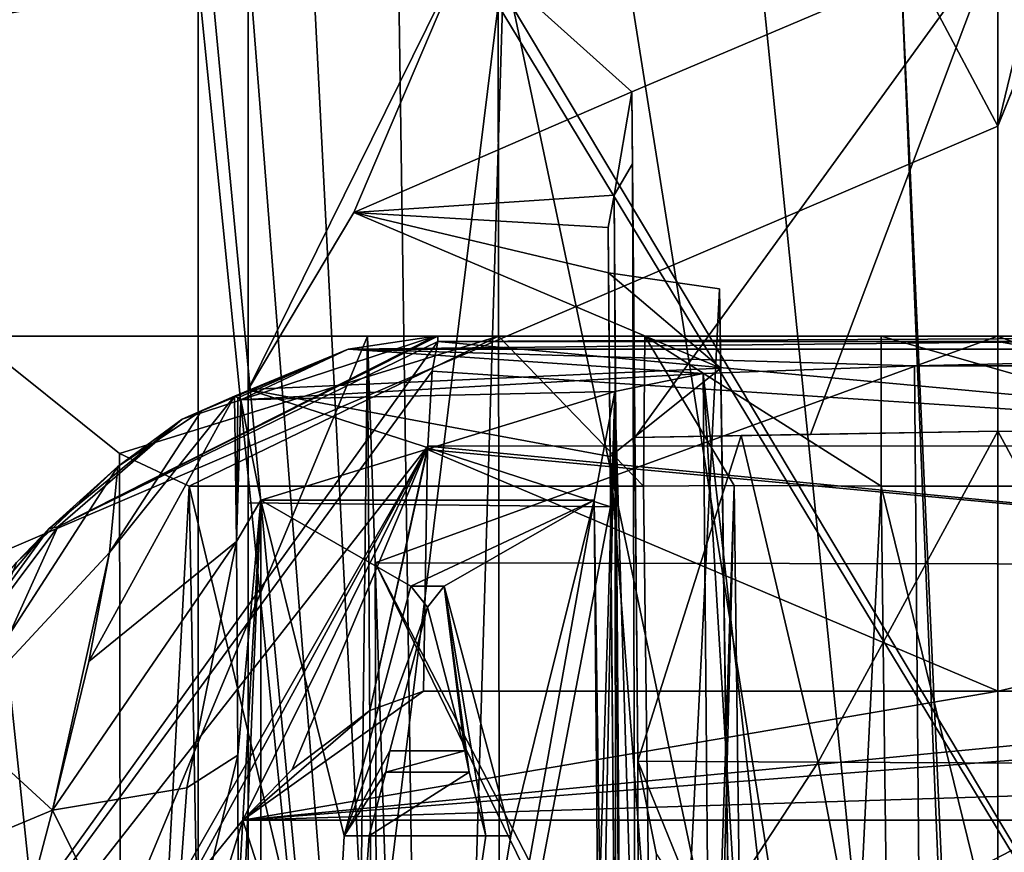
# Model space of a CAD drawing. Units: millimetres. Extents: x -27.8 to 27.8, y -71.5 to 12.4.
# Drawn here: x -2 to 0, y -34.7 to -33.1 of the extents above; entities that cross this region are included whole.
import ezdxf

# ---------------------------------------------------------------- set-up
doc = ezdxf.new("R2010")
doc.units = ezdxf.units.MM
doc.header["$LTSCALE"] = 13.394804
for name, color, linetype in [('1036', 7, 'CONTINUOUS'), ('1037', 7, 'CONTINUOUS'), ('1038', 7, 'CONTINUOUS'), ('1039', 7, 'CONTINUOUS'), ('1040', 7, 'CONTINUOUS'), ('1041', 7, 'CONTINUOUS'), ('1042', 7, 'CONTINUOUS'), ('1049', 7, 'CONTINUOUS'), ('1054', 7, 'CONTINUOUS'), ('1055', 7, 'CONTINUOUS'), ('1056', 7, 'CONTINUOUS'), ('1072', 7, 'CONTINUOUS'), ('1073', 7, 'CONTINUOUS'), ('1074', 7, 'CONTINUOUS'), ('1075', 7, 'CONTINUOUS'), ('1106', 7, 'CONTINUOUS'), ('1107', 7, 'CONTINUOUS'), ('1108', 7, 'CONTINUOUS'), ('1109', 7, 'CONTINUOUS'), ('1110', 7, 'CONTINUOUS'), ('1111', 7, 'CONTINUOUS'), ('1112', 7, 'CONTINUOUS'), ('1137', 7, 'CONTINUOUS'), ('1138', 7, 'CONTINUOUS'), ('1139', 7, 'CONTINUOUS'), ('1140', 7, 'CONTINUOUS'), ('1141', 7, 'CONTINUOUS'), ('1142', 7, 'CONTINUOUS'), ('1143', 7, 'CONTINUOUS'), ('124', 7, 'CONTINUOUS'), ('130', 7, 'CONTINUOUS'), ('132', 7, 'CONTINUOUS'), ('144', 7, 'CONTINUOUS'), ('1613', 7, 'CONTINUOUS'), ('1614', 7, 'CONTINUOUS'), ('1615', 7, 'CONTINUOUS'), ('1616', 7, 'CONTINUOUS'), ('1621', 7, 'CONTINUOUS'), ('1622', 7, 'CONTINUOUS'), ('1623', 7, 'CONTINUOUS'), ('1656', 7, 'CONTINUOUS'), ('1657', 7, 'CONTINUOUS'), ('1658', 7, 'CONTINUOUS'), ('1659', 7, 'CONTINUOUS'), ('206', 7, 'CONTINUOUS'), ('22', 7, 'CONTINUOUS'), ('23', 7, 'CONTINUOUS'), ('31', 7, 'CONTINUOUS'), ('316', 7, 'CONTINUOUS'), ('36', 7, 'CONTINUOUS'), ('753', 7, 'CONTINUOUS'), ('755', 7, 'CONTINUOUS'), ('758', 7, 'CONTINUOUS'), ('759', 7, 'CONTINUOUS'), ('760', 7, 'CONTINUOUS'), ('761', 7, 'CONTINUOUS'), ('762', 7, 'CONTINUOUS'), ('764', 7, 'CONTINUOUS'), ('765', 7, 'CONTINUOUS'), ('766', 7, 'CONTINUOUS'), ('767', 7, 'CONTINUOUS'), ('768', 7, 'CONTINUOUS'), ('90', 7, 'CONTINUOUS')]:
    doc.layers.add(name, color=color, linetype=linetype)

msp = doc.modelspace()

# ---------------------------------------------------------------- linework, layer by layer
at = {"layer": '1036', "linetype": 'Continuous'}
msp.add_3dface([(-1.0663, -34.5298, -22.75), (-1.1413, -34.2426, -22.75), (-1.2163, -34.5298, -22.75), (-1.0663, -34.5298, -22.75)], dxfattribs=at)
at = {"layer": '1037', "linetype": 'Continuous'}
for points in [[(-1.1413, -34.2426, -22.75), (-1.0663, -34.5298, -22.75), (-1.1413, -34.2426, -22.8), (-1.1413, -34.2426, -22.75)], [(-1.1413, -34.2426, -22.8), (-1.0663, -34.5298, -22.75), (-1.0663, -34.5298, -22.8), (-1.1413, -34.2426, -22.8)]]:
    msp.add_3dface(points, dxfattribs=at)
at = {"layer": '1038', "linetype": 'Continuous'}
for points in [[(-1.2163, -34.5298, -22.75), (-1.1413, -34.2426, -22.75), (-1.2163, -34.5298, -22.8), (-1.2163, -34.5298, -22.75)], [(-1.1413, -34.2426, -22.75), (-1.1413, -34.2426, -22.8), (-1.2163, -34.5298, -22.8), (-1.1413, -34.2426, -22.75)]]:
    msp.add_3dface(points, dxfattribs=at)
at = {"layer": '1039', "linetype": 'Continuous'}
for points in [[(-1.0663, -34.5298, -22.75), (-1.2163, -34.5298, -22.75), (-1.0663, -34.5298, -22.8), (-1.0663, -34.5298, -22.75)], [(-1.0663, -34.5298, -22.8), (-1.2163, -34.5298, -22.75), (-1.2163, -34.5298, -22.8), (-1.0663, -34.5298, -22.8)]]:
    msp.add_3dface(points, dxfattribs=at)
at = {"layer": '1040', "linetype": 'Continuous'}
for points in [[(-1.1413, -34.2426, -22.8), (-1.1747, -34.2, -22.8), (-1.308, -34.7, -22.8), (-1.1413, -34.2426, -22.8)], [(-1.1747, -34.2, -22.8), (-1.1413, -34.2426, -22.8), (-1.108, -34.2, -22.8), (-1.1747, -34.2, -22.8)], [(-1.1413, -34.2426, -22.8), (-1.0663, -34.5298, -22.8), (-1.108, -34.2, -22.8), (-1.1413, -34.2426, -22.8)], [(-1.108, -34.2, -22.8), (-1.0663, -34.5298, -22.8), (-1.058, -34.5723, -22.8), (-1.108, -34.2, -22.8)], [(-0.9747, -34.7, -22.8), (-1.108, -34.2, -22.8), (-1.0247, -34.7, -22.8), (-0.9747, -34.7, -22.8)], [(-1.0247, -34.7, -22.8), (-1.108, -34.2, -22.8), (-1.058, -34.5723, -22.8), (-1.0247, -34.7, -22.8)], [(-1.2163, -34.5298, -22.8), (-1.1413, -34.2426, -22.8), (-1.308, -34.7, -22.8), (-1.2163, -34.5298, -22.8)], [(-1.2247, -34.5723, -22.8), (-1.2163, -34.5298, -22.8), (-1.308, -34.7, -22.8), (-1.2247, -34.5723, -22.8)], [(-1.0663, -34.5298, -22.8), (-1.2163, -34.5298, -22.8), (-1.2247, -34.5723, -22.8), (-1.0663, -34.5298, -22.8)], [(-1.058, -34.5723, -22.8), (-1.0663, -34.5298, -22.8), (-1.2247, -34.5723, -22.8), (-1.058, -34.5723, -22.8)], [(-1.258, -34.7, -22.8), (-1.2247, -34.5723, -22.8), (-1.308, -34.7, -22.8), (-1.258, -34.7, -22.8)]]:
    msp.add_3dface(points, dxfattribs=at)
at = {"layer": '1041', "linetype": 'Continuous'}
for points in [[(-1.1747, -34.2, -22.8), (-1.108, -34.2, -22.8), (-1.1747, -34.2, -22.75), (-1.1747, -34.2, -22.8)], [(-1.1747, -34.2, -22.75), (-1.108, -34.2, -22.8), (-1.108, -34.2, -22.75), (-1.1747, -34.2, -22.75)]]:
    msp.add_3dface(points, dxfattribs=at)
at = {"layer": '1042', "linetype": 'Continuous'}
for points in [[(-1.4745, -34.0281, -22.75), (-1.1747, -34.2, -22.75), (-0.8078, -34.0281, -22.75), (-1.4745, -34.0281, -22.75)], [(-1.1747, -34.2, -22.75), (-1.4745, -34.0281, -22.75), (-1.308, -34.7, -22.75), (-1.1747, -34.2, -22.75)], [(-1.4745, -34.0281, -22.75), (-1.4745, -37.7447, -22.75), (-1.308, -34.7, -22.75), (-1.4745, -34.0281, -22.75)], [(-0.8078, -34.0281, -22.75), (-1.4745, -37.7447, -22.75), (-0.7741, -37.8876, -22.75), (-0.8078, -34.0281, -22.75)], [(-1.4745, -37.7447, -22.75), (-0.8078, -34.0281, -22.75), (-0.9747, -34.7, -22.75), (-1.4745, -37.7447, -22.75)], [(-1.1747, -34.2, -22.75), (-1.108, -34.2, -22.75), (-0.8078, -34.0281, -22.75), (-1.1747, -34.2, -22.75)], [(-0.8078, -34.0281, -22.75), (-1.108, -34.2, -22.75), (-0.9747, -34.7, -22.75), (-0.8078, -34.0281, -22.75)], [(-1.2247, -34.5723, -22.75), (-1.258, -34.7, -22.75), (-1.058, -34.5723, -22.75), (-1.2247, -34.5723, -22.75)], [(-1.058, -34.5723, -22.75), (-1.258, -34.7, -22.75), (-1.0247, -34.7, -22.75), (-1.058, -34.5723, -22.75)], [(-1.308, -34.7, -22.75), (-1.4745, -37.7447, -22.75), (-1.258, -34.7, -22.75), (-1.308, -34.7, -22.75)], [(-1.258, -34.7, -22.75), (-1.4745, -37.7447, -22.75), (-1.0247, -34.7, -22.75), (-1.258, -34.7, -22.75)], [(-1.0247, -34.7, -22.75), (-1.4745, -37.7447, -22.75), (-0.9747, -34.7, -22.75), (-1.0247, -34.7, -22.75)]]:
    msp.add_3dface(points, dxfattribs=at)
at = {"layer": '1049', "linetype": 'Continuous'}
for points in [[(1.2997, -33.7259, -26.2035), (1.1256, -33.7, -26.4998), (-1.2997, -33.7259, -26.2035), (1.2997, -33.7259, -26.2035)], [(-1.2997, -33.7259, -26.2035), (1.1256, -33.7, -26.4998), (-1.1256, -33.7, -26.4998), (-1.2997, -33.7259, -26.2035)], [(-1.1203, -33.7, -26.5), (-1.1256, -33.7, -26.4998), (1.1204, -33.7, -26.5), (-1.1203, -33.7, -26.5)], [(1.1204, -33.7, -26.5), (-1.1256, -33.7, -26.4998), (1.1256, -33.7, -26.4998), (1.1204, -33.7, -26.5)], [(-1.5146, -33.8272, -25.0458), (-0.5897, -33.7744, -25.6497), (-1.2997, -33.7259, -26.2035), (-1.5146, -33.8272, -25.0458)], [(-0.1669, -33.7591, -25.8247), (1.2997, -33.7259, -26.2035), (-1.2997, -33.7259, -26.2035), (-0.1669, -33.7591, -25.8247)], [(-0.5897, -33.7744, -25.6497), (-0.1669, -33.7591, -25.8247), (-1.2997, -33.7259, -26.2035), (-0.5897, -33.7744, -25.6497)], [(0.1669, -33.7591, -25.8247), (1.2997, -33.7259, -26.2035), (-0.1669, -33.7591, -25.8247), (0.1669, -33.7591, -25.8247)], [(-0.7663, -33.8107, -25.2343), (-0.5897, -33.7744, -25.6497), (-1.5146, -33.8272, -25.0458), (-0.7663, -33.8107, -25.2343)], [(-1.4745, -34.0281, -22.75), (-0.7663, -33.8107, -25.2343), (-1.5146, -33.8272, -25.0458), (-1.4745, -34.0281, -22.75)], [(-1.4745, -34.0281, -22.75), (-0.8078, -34.0281, -22.75), (-0.7663, -33.8107, -25.2343), (-1.4745, -34.0281, -22.75)]]:
    msp.add_3dface(points, dxfattribs=at)
at = {"layer": '1054', "linetype": 'Continuous'}
for points in [[(-0.7663, -33.8107, -25.2343), (-0.8078, -34.0281, -22.75), (-0.7962, -34.8, -23.0271), (-0.7663, -33.8107, -25.2343)], [(-0.7859, -34.8, -23.6183), (-0.7663, -33.8107, -25.2343), (-0.7962, -34.8, -23.0271), (-0.7859, -34.8, -23.6183)], [(-0.7663, -33.8107, -25.2343), (-0.7859, -34.8, -23.6183), (-0.7597, -37.725, -23.6592), (-0.7663, -33.8107, -25.2343)], [(-0.7321, -37.8695, -25.1635), (-0.7663, -33.8107, -25.2343), (-0.7597, -37.725, -23.6592), (-0.7321, -37.8695, -25.1635)], [(-0.8078, -34.0281, -22.75), (-0.7741, -37.8876, -22.75), (-0.7962, -34.8, -23.0271), (-0.8078, -34.0281, -22.75)]]:
    msp.add_3dface(points, dxfattribs=at)
at = {"layer": '1055', "linetype": 'Continuous'}
for points in [[(-0.1669, -33.7591, -25.8247), (-0.5897, -33.7744, -25.6497), (-0.1325, -37.8434, -25.7534), (-0.1669, -33.7591, -25.8247)], [(-0.5897, -33.7744, -25.6497), (-0.7663, -33.8107, -25.2343), (-0.5186, -41.931, -25.51), (-0.5897, -33.7744, -25.6497)], [(-0.0981, -41.9278, -25.6821), (-0.5897, -33.7744, -25.6497), (-0.5186, -41.931, -25.51), (-0.0981, -41.9278, -25.6821)], [(-0.5897, -33.7744, -25.6497), (-0.0981, -41.9278, -25.6821), (-0.1325, -37.8434, -25.7534), (-0.5897, -33.7744, -25.6497)], [(-0.5186, -41.931, -25.51), (-0.7663, -33.8107, -25.2343), (-0.7321, -37.8695, -25.1635), (-0.5186, -41.931, -25.51)]]:
    msp.add_3dface(points, dxfattribs=at)
at = {"layer": '1056', "linetype": 'Continuous'}
for points in [[(0.1669, -33.7591, -25.8247), (-0.1669, -33.7591, -25.8247), (-0.1325, -37.8434, -25.7534), (0.1669, -33.7591, -25.8247)], [(0.1669, -33.7591, -25.8247), (-0.1325, -37.8434, -25.7534), (0.1325, -37.8434, -25.7534), (0.1669, -33.7591, -25.8247)]]:
    msp.add_3dface(points, dxfattribs=at)
at = {"layer": '1072', "linetype": 'Continuous'}
for points in [[(-1.5208, -33.8235, -25.4005), (-1.527, -33.8197, -25.7555), (-1.5235, -34.1109, -25.5517), (-1.5208, -33.8235, -25.4005)], [(-1.5146, -33.8272, -25.0458), (-1.5208, -33.8235, -25.4005), (-1.5235, -34.1109, -25.5517), (-1.5146, -33.8272, -25.0458)], [(-1.4745, -34.0281, -22.75), (-1.5146, -33.8272, -25.0458), (-1.5235, -34.1109, -25.5517), (-1.4745, -34.0281, -22.75)], [(-1.5209, -34.5382, -25.4067), (-1.4745, -34.0281, -22.75), (-1.5235, -34.1109, -25.5517), (-1.5209, -34.5382, -25.4067)], [(-1.5202, -34.8342, -25.365), (-1.4745, -34.0281, -22.75), (-1.5209, -34.5382, -25.4067), (-1.5202, -34.8342, -25.365)], [(-1.52, -35.1185, -25.354), (-1.4745, -34.0281, -22.75), (-1.5202, -34.8342, -25.365), (-1.52, -35.1185, -25.354)], [(-1.4745, -37.7447, -22.75), (-1.4745, -34.0281, -22.75), (-1.52, -35.1185, -25.354), (-1.4745, -37.7447, -22.75)]]:
    msp.add_3dface(points, dxfattribs=at)
at = {"layer": '1073', "linetype": 'Continuous'}
for points in [[(-1.5235, -34.1109, -25.5517), (-1.527, -33.8197, -25.7555), (-1.8188, -34.3511, -25.9992), (-1.5235, -34.1109, -25.5517)], [(-1.8188, -34.3511, -25.9992), (-1.527, -33.8197, -25.7555), (-1.7775, -34.1327, -26.121), (-1.8188, -34.3511, -25.9992)], [(-1.7775, -34.1327, -26.121), (-1.527, -33.8197, -25.7555), (-1.593, -33.8492, -26.1348), (-1.7775, -34.1327, -26.121)], [(-1.7609, -33.9605, -26.4857), (-1.7775, -34.1327, -26.121), (-1.593, -33.8492, -26.1348), (-1.7609, -33.9605, -26.4857)], [(-1.6228, -34.6038, -25.7244), (-1.5235, -34.1109, -25.5517), (-1.8913, -34.6489, -25.9394), (-1.6228, -34.6038, -25.7244)], [(-1.8913, -34.6489, -25.9394), (-1.5235, -34.1109, -25.5517), (-1.8188, -34.3511, -25.9992), (-1.8913, -34.6489, -25.9394)], [(-1.5209, -34.5382, -25.4067), (-1.5235, -34.1109, -25.5517), (-1.6228, -34.6038, -25.7244), (-1.5209, -34.5382, -25.4067)]]:
    msp.add_3dface(points, dxfattribs=at)
at = {"layer": '1074', "linetype": 'Continuous'}
for points in [[(-1.5202, -34.8342, -25.365), (-1.5209, -34.5382, -25.4067), (-1.6597, -35.1185, -25.7285), (-1.5202, -34.8342, -25.365)], [(-1.5209, -34.5382, -25.4067), (-1.6228, -34.6038, -25.7244), (-1.6597, -35.1185, -25.7285), (-1.5209, -34.5382, -25.4067)], [(-1.6228, -34.6038, -25.7244), (-1.8913, -34.6489, -25.9394), (-1.6597, -35.1185, -25.7285), (-1.6228, -34.6038, -25.7244)], [(-1.6597, -35.1185, -25.7285), (-1.8913, -34.6489, -25.9394), (-1.9506, -34.8733, -25.929), (-1.6597, -35.1185, -25.7285)]]:
    msp.add_3dface(points, dxfattribs=at)
at = {"layer": '1075', "linetype": 'Continuous'}
for points in [[(-2.4655, -34.8884, -26.5023), (-1.8913, -34.6489, -25.9394), (-2.089, -34.4681, -26.1686), (-2.4655, -34.8884, -26.5023)], [(-1.9506, -34.8733, -25.929), (-1.8913, -34.6489, -25.9394), (-2.4655, -34.8884, -26.5023), (-1.9506, -34.8733, -25.929)]]:
    msp.add_3dface(points, dxfattribs=at)
at = {"layer": '1106', "linetype": 'Continuous'}
for points in [[(-1.1203, -33.7103, -27.0891), (1.1406, -33.9195, -27.5757), (-1.1316, -33.7701, -27.36), (-1.1203, -33.7103, -27.0891)], [(0, -33.7107, -27.1122), (1.1406, -33.9195, -27.5757), (-1.1203, -33.7103, -27.0891), (0, -33.7107, -27.1122)], [(1.1204, -33.7103, -27.0891), (1.1406, -33.9195, -27.5757), (0, -33.7107, -27.1122), (1.1204, -33.7103, -27.0891)], [(-1.1316, -33.7701, -27.36), (1.1406, -33.9195, -27.5757), (-1.1406, -33.9198, -27.576), (-1.1316, -33.7701, -27.36)], [(0.0005, -34.4105, -27.8), (-1.1493, -34.4105, -27.7763), (-1.1409, -33.927, -27.5829), (0.0005, -34.4105, -27.8)], [(-1.1406, -33.9198, -27.576), (1.1468, -34.1413, -27.7226), (-1.1409, -33.927, -27.5829), (-1.1406, -33.9198, -27.576)], [(1.1468, -34.1413, -27.7226), (0.0005, -34.4105, -27.8), (-1.1409, -33.927, -27.5829), (1.1468, -34.1413, -27.7226)], [(1.1406, -33.9195, -27.5757), (1.1468, -34.1413, -27.7226), (-1.1406, -33.9198, -27.576), (1.1406, -33.9195, -27.5757)], [(1.1468, -34.1413, -27.7226), (1.1526, -34.4105, -27.7761), (0.0005, -34.4105, -27.8), (1.1468, -34.1413, -27.7226)]]:
    msp.add_3dface(points, dxfattribs=at)
at = {"layer": '1107', "linetype": 'Continuous'}
for points in [[(1.1526, -34.4105, -27.7761), (1.2627, -34.4526, -27.7713), (-1.5108, -34.6687, -27.759), (1.1526, -34.4105, -27.7761)], [(0.0005, -34.4105, -27.8), (1.1526, -34.4105, -27.7761), (-1.5108, -34.6687, -27.759), (0.0005, -34.4105, -27.8)], [(-1.1493, -34.4105, -27.7763), (0.0005, -34.4105, -27.8), (-1.5108, -34.6687, -27.759), (-1.1493, -34.4105, -27.7763)], [(-1.2564, -34.449, -27.7716), (-1.1493, -34.4105, -27.7763), (-1.5108, -34.6687, -27.759), (-1.2564, -34.449, -27.7716)], [(-1.4118, -34.5672, -27.7642), (-1.2564, -34.449, -27.7716), (-1.5108, -34.6687, -27.759), (-1.4118, -34.5672, -27.7642)], [(1.2627, -34.4526, -27.7713), (1.4217, -34.5765, -27.7637), (-1.5108, -34.6687, -27.759), (1.2627, -34.4526, -27.7713)], [(1.4217, -34.5765, -27.7637), (1.511, -34.6689, -27.759), (-1.5108, -34.6687, -27.759), (1.4217, -34.5765, -27.7637)], [(-1.6292, -34.8144, -27.7523), (-1.5108, -34.6687, -27.759), (-2.923, -39.2206, -27.6461), (-1.6292, -34.8144, -27.7523)], [(-2.923, -39.2206, -27.6461), (-1.5108, -34.6687, -27.759), (0.0267, -39.4639, -27.8), (-2.923, -39.2206, -27.6461)], [(-1.5108, -34.6687, -27.759), (1.511, -34.6689, -27.759), (0.0267, -39.4639, -27.8), (-1.5108, -34.6687, -27.759)]]:
    msp.add_3dface(points, dxfattribs=at)
at = {"layer": '1108', "linetype": 'Continuous'}
for points in [[(-1.1203, -33.7103, -27.0891), (-1.1316, -33.7701, -27.36), (-2.7147, -35.9295, -27.4695), (-1.1203, -33.7103, -27.0891)], [(-1.1203, -33.7103, -27.0891), (-2.7147, -35.9295, -27.4695), (-1.8806, -34.0813, -27.0766), (-1.1203, -33.7103, -27.0891)], [(-1.1316, -33.7701, -27.36), (-1.1406, -33.9198, -27.576), (-2.7147, -35.9295, -27.4695), (-1.1316, -33.7701, -27.36)], [(-1.1406, -33.9198, -27.576), (-1.9219, -35.2875, -27.7336), (-2.7147, -35.9295, -27.4695), (-1.1406, -33.9198, -27.576)], [(-1.1406, -33.9198, -27.576), (-1.6292, -34.8144, -27.7523), (-1.9219, -35.2875, -27.7336), (-1.1406, -33.9198, -27.576)], [(-1.1406, -33.9198, -27.576), (-1.5108, -34.6687, -27.759), (-1.6292, -34.8144, -27.7523), (-1.1406, -33.9198, -27.576)], [(-1.1406, -33.9198, -27.576), (-1.4118, -34.5672, -27.7642), (-1.5108, -34.6687, -27.759), (-1.1406, -33.9198, -27.576)], [(-1.1406, -33.9198, -27.576), (-1.2564, -34.449, -27.7716), (-1.4118, -34.5672, -27.7642), (-1.1406, -33.9198, -27.576)], [(-1.1406, -33.9198, -27.576), (-1.1409, -33.927, -27.5829), (-1.2564, -34.449, -27.7716), (-1.1406, -33.9198, -27.576)], [(-1.1409, -33.927, -27.5829), (-1.1493, -34.4105, -27.7763), (-1.2564, -34.449, -27.7716), (-1.1409, -33.927, -27.5829)], [(-1.8806, -34.0813, -27.0766), (-2.7147, -35.9295, -27.4695), (-2.3674, -34.7316, -27.0549), (-1.8806, -34.0813, -27.0766)]]:
    msp.add_3dface(points, dxfattribs=at)
at = {"layer": '1109', "linetype": 'Continuous'}
for points in [[(-1.1256, -33.7, -26.4998), (-1.8806, -34.0813, -27.0766), (-1.6319, -33.866, -26.4998), (-1.1256, -33.7, -26.4998)], [(-1.1256, -33.7, -26.4998), (-1.1203, -33.7, -26.5), (-1.8806, -34.0813, -27.0766), (-1.1256, -33.7, -26.4998)], [(-1.1203, -33.7, -26.5), (-1.1203, -33.7103, -27.0891), (-1.8806, -34.0813, -27.0766), (-1.1203, -33.7, -26.5)], [(-1.6319, -33.866, -26.4998), (-1.8806, -34.0813, -27.0766), (-1.8982, -34.0846, -26.4998), (-1.6319, -33.866, -26.4998)], [(-1.8806, -34.0813, -27.0766), (-2.3674, -34.7316, -27.0549), (-1.8982, -34.0846, -26.4998), (-1.8806, -34.0813, -27.0766)], [(-2.3674, -34.7316, -27.0549), (-2.1598, -34.3935, -26.4998), (-1.8982, -34.0846, -26.4998), (-2.3674, -34.7316, -27.0549)]]:
    msp.add_3dface(points, dxfattribs=at)
at = {"layer": '1110', "linetype": 'Continuous'}
for points in [[(-1.1203, -33.7, -26.5), (1.1204, -33.7, -26.5), (-1.1203, -33.7103, -27.0891), (-1.1203, -33.7, -26.5)], [(1.1204, -33.7, -26.5), (0, -33.7107, -27.1122), (-1.1203, -33.7103, -27.0891), (1.1204, -33.7, -26.5)], [(1.1204, -33.7, -26.5), (1.1204, -33.7103, -27.0891), (0, -33.7107, -27.1122), (1.1204, -33.7, -26.5)]]:
    msp.add_3dface(points, dxfattribs=at)
at = {"layer": '1111', "linetype": 'Continuous'}
for points in [[(-1.2997, -33.7259, -26.2035), (-1.1256, -33.7, -26.4998), (-1.6319, -33.866, -26.4998), (-1.2997, -33.7259, -26.2035)], [(-1.527, -33.8197, -25.7555), (-1.2997, -33.7259, -26.2035), (-1.6319, -33.866, -26.4998), (-1.527, -33.8197, -25.7555)], [(-1.527, -33.8197, -25.7555), (-1.5208, -33.8235, -25.4005), (-1.2997, -33.7259, -26.2035), (-1.527, -33.8197, -25.7555)], [(-1.5146, -33.8272, -25.0458), (-1.2997, -33.7259, -26.2035), (-1.5208, -33.8235, -25.4005), (-1.5146, -33.8272, -25.0458)], [(-1.593, -33.8492, -26.1348), (-1.527, -33.8197, -25.7555), (-1.6319, -33.866, -26.4998), (-1.593, -33.8492, -26.1348)], [(-1.7609, -33.9605, -26.4857), (-1.593, -33.8492, -26.1348), (-1.6319, -33.866, -26.4998), (-1.7609, -33.9605, -26.4857)], [(-1.7609, -33.9605, -26.4857), (-1.6319, -33.866, -26.4998), (-1.8982, -34.0846, -26.4998), (-1.7609, -33.9605, -26.4857)], [(-1.7609, -33.9605, -26.4857), (-1.8982, -34.0846, -26.4998), (-1.9634, -34.1527, -26.4918), (-1.7609, -33.9605, -26.4857)], [(-1.8982, -34.0846, -26.4998), (-2.1598, -34.3935, -26.4998), (-1.9634, -34.1527, -26.4918), (-1.8982, -34.0846, -26.4998)]]:
    msp.add_3dface(points, dxfattribs=at)
at = {"layer": '1112', "linetype": 'Continuous'}
for points in [[(-1.7775, -34.1327, -26.121), (-1.7609, -33.9605, -26.4857), (-2.089, -34.4681, -26.1686), (-1.7775, -34.1327, -26.121)], [(-2.089, -34.4681, -26.1686), (-1.7609, -33.9605, -26.4857), (-1.9634, -34.1527, -26.4918), (-2.089, -34.4681, -26.1686)], [(-1.8913, -34.6489, -25.9394), (-1.7775, -34.1327, -26.121), (-2.089, -34.4681, -26.1686), (-1.8913, -34.6489, -25.9394)], [(-1.8913, -34.6489, -25.9394), (-1.8188, -34.3511, -25.9992), (-1.7775, -34.1327, -26.121), (-1.8913, -34.6489, -25.9394)]]:
    msp.add_3dface(points, dxfattribs=at)
at = {"layer": '1137', "linetype": 'Continuous'}
for points in [[(-1.308, -34.7, -22.8), (-1.1747, -34.2, -22.8), (-1.308, -34.7, -22.75), (-1.308, -34.7, -22.8)], [(-1.1747, -34.2, -22.8), (-1.1747, -34.2, -22.75), (-1.308, -34.7, -22.75), (-1.1747, -34.2, -22.8)]]:
    msp.add_3dface(points, dxfattribs=at)
at = {"layer": '1138', "linetype": 'Continuous'}
for points in [[(-1.258, -34.7, -22.8), (-1.308, -34.7, -22.8), (-1.258, -34.7, -22.75), (-1.258, -34.7, -22.8)], [(-1.308, -34.7, -22.8), (-1.308, -34.7, -22.75), (-1.258, -34.7, -22.75), (-1.308, -34.7, -22.8)]]:
    msp.add_3dface(points, dxfattribs=at)
at = {"layer": '1139', "linetype": 'Continuous'}
for points in [[(-1.2247, -34.5723, -22.8), (-1.258, -34.7, -22.8), (-1.2247, -34.5723, -22.75), (-1.2247, -34.5723, -22.8)], [(-1.258, -34.7, -22.8), (-1.258, -34.7, -22.75), (-1.2247, -34.5723, -22.75), (-1.258, -34.7, -22.8)]]:
    msp.add_3dface(points, dxfattribs=at)
at = {"layer": '1140', "linetype": 'Continuous'}
for points in [[(-1.058, -34.5723, -22.8), (-1.2247, -34.5723, -22.8), (-1.058, -34.5723, -22.75), (-1.058, -34.5723, -22.8)], [(-1.2247, -34.5723, -22.8), (-1.2247, -34.5723, -22.75), (-1.058, -34.5723, -22.75), (-1.2247, -34.5723, -22.8)]]:
    msp.add_3dface(points, dxfattribs=at)
at = {"layer": '1141', "linetype": 'Continuous'}
for points in [[(-1.0247, -34.7, -22.8), (-1.058, -34.5723, -22.8), (-1.0247, -34.7, -22.75), (-1.0247, -34.7, -22.8)], [(-1.058, -34.5723, -22.8), (-1.058, -34.5723, -22.75), (-1.0247, -34.7, -22.75), (-1.058, -34.5723, -22.8)]]:
    msp.add_3dface(points, dxfattribs=at)
at = {"layer": '1142', "linetype": 'Continuous'}
for points in [[(-0.9747, -34.7, -22.8), (-1.0247, -34.7, -22.8), (-0.9747, -34.7, -22.75), (-0.9747, -34.7, -22.8)], [(-1.0247, -34.7, -22.8), (-1.0247, -34.7, -22.75), (-0.9747, -34.7, -22.75), (-1.0247, -34.7, -22.8)]]:
    msp.add_3dface(points, dxfattribs=at)
at = {"layer": '1143', "linetype": 'Continuous'}
for points in [[(-1.108, -34.2, -22.8), (-0.9747, -34.7, -22.8), (-1.108, -34.2, -22.75), (-1.108, -34.2, -22.8)], [(-1.108, -34.2, -22.75), (-0.9747, -34.7, -22.8), (-0.9747, -34.7, -22.75), (-1.108, -34.2, -22.75)]]:
    msp.add_3dface(points, dxfattribs=at)
at = {"layer": '124', "linetype": 'Continuous'}
for points in [[(-1.0606, -32.9161, -24.2204), (0, -32.9, -24.6597), (-0.7323, -33.2111, -24.4688), (-1.0606, -32.9161, -24.2204)], [(-0.7323, -33.2111, -24.4688), (0, -32.9, -24.6597), (-0.7263, -33.9027, -24.4722), (-0.7323, -33.2111, -24.4688)], [(-0.7263, -33.9027, -24.4722), (0, -32.9, -24.6597), (-0.3753, -33.8966, -24.6128), (-0.7263, -33.9027, -24.4722)], [(-0.3753, -33.8966, -24.6128), (0, -32.9, -24.6597), (0, -33.89, -24.6597), (-0.3753, -33.8966, -24.6128)], [(1.0606, -32.9161, -24.2204), (0.7323, -33.2111, -24.4688), (0, -32.9, -24.6597), (1.0606, -32.9161, -24.2204)], [(0, -32.9, -24.6597), (0.7323, -33.2111, -24.4688), (0.3753, -33.8966, -24.6128), (0, -32.9, -24.6597)], [(0, -33.89, -24.6597), (0, -32.9, -24.6597), (0.3753, -33.8966, -24.6128), (0, -33.89, -24.6597)], [(-1.5, -32.9227, -23.1597), (-1.0606, -32.9161, -24.2204), (-1.5, -33.8067, -23.1597), (-1.5, -32.9227, -23.1597)], [(-1.5, -33.8067, -23.1597), (-1.0606, -32.9161, -24.2204), (-1.2886, -33.4526, -23.9279), (-1.5, -33.8067, -23.1597)], [(-1.2886, -33.4526, -23.9279), (-1.0606, -32.9161, -24.2204), (-0.7323, -33.2111, -24.4688), (-1.2886, -33.4526, -23.9279)]]:
    msp.add_3dface(points, dxfattribs=at)
at = {"layer": '130', "linetype": 'Continuous'}
for points in [[(-1.5, -33.0112, -22.2495), (-1.5, -32.9227, -22.2495), (-1.5, -33.8067, -23.1597), (-1.5, -33.0112, -22.2495)], [(-1.5, -32.9227, -22.2495), (-1.5, -32.9227, -23.1597), (-1.5, -33.8067, -23.1597), (-1.5, -32.9227, -22.2495)], [(-1.5, -33.0112, -22.2495), (-1.5, -33.8067, -23.1597), (-1.5, -33.0112, -21.7985), (-1.5, -33.0112, -22.2495)], [(-1.5, -33.8067, -23.1597), (-1.5, -34.0333, -22.6738), (-1.5, -33.0112, -21.7985), (-1.5, -33.8067, -23.1597)], [(-1.5, -33.0112, -21.7985), (-1.5, -34.0333, -22.6738), (-1.5, -37.0872, -21.7985), (-1.5, -33.0112, -21.7985)], [(-1.5, -34.0333, -22.6738), (-1.5, -37.85, -22.6738), (-1.5, -37.0872, -21.7985), (-1.5, -34.0333, -22.6738)]]:
    msp.add_3dface(points, dxfattribs=at)
at = {"layer": '132', "linetype": 'Continuous'}
for points in [[(-1.5, -37.85, -22.6738), (-1.5, -34.0333, -22.6738), (-0.7751, -34.0414, -22.6865), (-1.5, -37.85, -22.6738)], [(-0.7345, -38.6903, -22.6872), (-1.5, -37.85, -22.6738), (-0.7751, -34.0414, -22.6865), (-0.7345, -38.6903, -22.6872)]]:
    msp.add_3dface(points, dxfattribs=at)
at = {"layer": '144', "linetype": 'Continuous'}
for points in [[(-0.9998, -33.0374, -15.0645), (-1.5, -33.0112, -21.7985), (-1.5, -37.0872, -21.7985), (-0.9998, -33.0374, -15.0645)], [(-0.9956, -36.3311, -15.0071), (-0.9998, -33.0374, -15.0645), (-1.5, -37.0872, -21.7985), (-0.9956, -36.3311, -15.0071)]]:
    msp.add_3dface(points, dxfattribs=at)
at = {"layer": '1613', "linetype": 'Continuous'}
for points in [[(-0.9993, -33.7, 25.6384), (-2.0505, -33.7, 22.4024), (-2.4359, -33.7, 23.8503), (-0.9993, -33.7, 25.6384)], [(-1.2611, -33.7, 26.9705), (-0.9993, -33.7, 25.6384), (-2.4359, -33.7, 23.8503), (-1.2611, -33.7, 26.9705)], [(-0.7067, -33.7, 26.041), (-0.9993, -33.7, 25.6384), (-1.2611, -33.7, 26.9705), (-0.7067, -33.7, 26.041)], [(1.2589, -33.7, 26.9706), (-0.7067, -33.7, 26.041), (-1.2611, -33.7, 26.9705), (1.2589, -33.7, 26.9706)], [(-0.0011, -33.7, 27), (1.2589, -33.7, 26.9706), (-1.2611, -33.7, 26.9705), (-0.0011, -33.7, 27)], [(-0.2333, -33.7, 26.1949), (-0.7067, -33.7, 26.041), (1.2589, -33.7, 26.9706), (-0.2333, -33.7, 26.1949)], [(1.1243, -33.7, 26.1949), (-0.2333, -33.7, 26.1949), (1.2589, -33.7, 26.9706), (1.1243, -33.7, 26.1949)]]:
    msp.add_3dface(points, dxfattribs=at)
at = {"layer": '1614', "linetype": 'Continuous'}
for points in [[(-2.0471, -36.5417, 22.4), (-2.0505, -33.7, 22.4024), (-1.7532, -36.5363, 22.4955), (-2.0471, -36.5417, 22.4)], [(-1.7532, -36.5363, 22.4955), (-2.0505, -33.7, 22.4024), (-1.7574, -33.9348, 22.531), (-1.7532, -36.5363, 22.4955)], [(-1.6181, -34, 22.7456), (-1.7532, -36.5363, 22.4955), (-1.7574, -33.9348, 22.531), (-1.6181, -34, 22.7456)], [(-1.5716, -36.533, 22.7456), (-1.7532, -36.5363, 22.4955), (-1.6181, -34, 22.7456), (-1.5716, -36.533, 22.7456)]]:
    msp.add_3dface(points, dxfattribs=at)
at = {"layer": '1615', "linetype": 'Continuous'}
for points in [[(-2.0505, -33.7, 22.4024), (-0.9993, -33.7, 25.6384), (-1.7574, -33.9348, 22.531), (-2.0505, -33.7, 22.4024)], [(-0.9993, -33.7, 25.6384), (-1.6181, -34, 22.7456), (-1.7574, -33.9348, 22.531), (-0.9993, -33.7, 25.6384)], [(-1.6181, -34, 22.7456), (-0.9993, -33.7, 25.6384), (-0.709, -34, 25.5442), (-1.6181, -34, 22.7456)]]:
    msp.add_3dface(points, dxfattribs=at)
at = {"layer": '1616', "linetype": 'Continuous'}
for points in [[(-1.5716, -36.533, 22.7456), (-1.6181, -34, 22.7456), (-0.6581, -38.0088, 25.4742), (-1.5716, -36.533, 22.7456)], [(-1.6181, -34, 22.7456), (-0.709, -34, 25.5442), (-0.6581, -38.0088, 25.4742), (-1.6181, -34, 22.7456)]]:
    msp.add_3dface(points, dxfattribs=at)
at = {"layer": '1621', "linetype": 'Continuous'}
for points in [[(-1.2611, -33.7, 26.9705), (-2.4359, -33.7, 23.8503), (-2.4359, -36.5196, 23.8503), (-1.2611, -33.7, 26.9705)], [(-1.2611, -33.7, 26.9705), (-2.4359, -36.5196, 23.8503), (-1.2992, -37.0326, 26.8693), (-1.2611, -33.7, 26.9705)]]:
    msp.add_3dface(points, dxfattribs=at)
at = {"layer": '1622', "linetype": 'Continuous'}
for points in [[(-1.2611, -33.7, 26.9705), (-1.2992, -37.0326, 26.8693), (-1.2329, -38.4694, 26.9328), (-1.2611, -33.7, 26.9705)], [(-1.2611, -33.7, 26.9705), (-1.2329, -38.4694, 26.9328), (-1.2462, -34.1537, 26.9712), (-1.2611, -33.7, 26.9705)], [(-1.1051, -38.4672, 26.9774), (-1.2462, -34.1537, 26.9712), (-1.2329, -38.4694, 26.9328), (-1.1051, -38.4672, 26.9774)]]:
    msp.add_3dface(points, dxfattribs=at)
at = {"layer": '1623', "linetype": 'Continuous'}
for points in [[(-0.0011, -33.7, 27), (-1.2611, -33.7, 26.9705), (-1.2462, -34.1537, 26.9712), (-0.0011, -33.7, 27)], [(-0.0011, -33.7, 27), (-1.2462, -34.1537, 26.9712), (1.2413, -34.1573, 26.9715), (-0.0011, -33.7, 27)], [(1.2589, -33.7, 26.9706), (-0.0011, -33.7, 27), (1.2413, -34.1573, 26.9715), (1.2589, -33.7, 26.9706)], [(-1.2462, -34.1537, 26.9712), (-1.1051, -38.4672, 26.9774), (1.0788, -38.9255, 26.9784), (-1.2462, -34.1537, 26.9712)], [(-1.2462, -34.1537, 26.9712), (1.0788, -38.9255, 26.9784), (1.0866, -38.6691, 26.9781), (-1.2462, -34.1537, 26.9712)], [(1.2413, -34.1573, 26.9715), (-1.2462, -34.1537, 26.9712), (1.0866, -38.6691, 26.9781), (1.2413, -34.1573, 26.9715)]]:
    msp.add_3dface(points, dxfattribs=at)
at = {"layer": '1656', "linetype": 'Continuous'}
for points in [[(-0.2333, -33.7, 26.1949), (0.8191, -34, 25.8897), (-0.2335, -34, 25.8897), (-0.2333, -33.7, 26.1949)], [(-0.2333, -33.7, 26.1949), (1.1243, -33.7, 26.1949), (0.8191, -34, 25.8897), (-0.2333, -33.7, 26.1949)]]:
    msp.add_3dface(points, dxfattribs=at)
at = {"layer": '1657', "linetype": 'Continuous'}
for points in [[(-0.9993, -33.7, 25.6384), (-0.7067, -33.7, 26.041), (-0.709, -34, 25.5442), (-0.9993, -33.7, 25.6384)], [(-0.709, -34, 25.5442), (-0.7067, -33.7, 26.041), (-0.5274, -33.9986, 25.7942), (-0.709, -34, 25.5442)], [(-0.7067, -33.7, 26.041), (-0.2333, -33.7, 26.1949), (-0.2335, -34, 25.8897), (-0.7067, -33.7, 26.041)], [(-0.7067, -33.7, 26.041), (-0.2335, -34, 25.8897), (-0.5274, -33.9986, 25.7942), (-0.7067, -33.7, 26.041)]]:
    msp.add_3dface(points, dxfattribs=at)
at = {"layer": '1658', "linetype": 'Continuous'}
for points in [[(-0.6581, -38.0088, 25.4742), (-0.709, -34, 25.5442), (-0.5274, -33.9986, 25.7942), (-0.6581, -38.0088, 25.4742)], [(-0.6485, -38.765, 25.461), (-0.6581, -38.0088, 25.4742), (-0.5274, -33.9986, 25.7942), (-0.6485, -38.765, 25.461)], [(-0.6485, -38.765, 25.461), (-0.5274, -33.9986, 25.7942), (-0.4669, -38.7671, 25.711), (-0.6485, -38.765, 25.461)], [(-0.5274, -33.9986, 25.7942), (-0.2335, -34, 25.8897), (-0.4669, -38.7671, 25.711), (-0.5274, -33.9986, 25.7942)], [(-0.4669, -38.7671, 25.711), (-0.2335, -34, 25.8897), (-0.1827, -38.0063, 25.8198), (-0.4669, -38.7671, 25.711)]]:
    msp.add_3dface(points, dxfattribs=at)
at = {"layer": '1659', "linetype": 'Continuous'}
for points in [[(0.8191, -34, 25.8897), (0.7491, -38.0057, 25.8198), (-0.2335, -34, 25.8897), (0.8191, -34, 25.8897)], [(-0.2335, -34, 25.8897), (0.7491, -38.0057, 25.8198), (-0.1827, -38.0063, 25.8198), (-0.2335, -34, 25.8897)]]:
    msp.add_3dface(points, dxfattribs=at)
at = {"layer": '206', "linetype": 'Continuous'}
for points in [[(0, -33.2796, 15.0934), (0, -33.2796, 16.6), (0, -37.2503, 16.6), (0, -33.2796, 15.0934)], [(0, -34.776, 15.0673), (0, -33.2796, 15.0934), (0, -37.2503, 16.6), (0, -34.776, 15.0673)]]:
    msp.add_3dface(points, dxfattribs=at)
at = {"layer": '22', "linetype": 'Continuous'}
for points in [[(0, -33.2796, 16.6), (0.1098, -33.0043, 15.0978), (0.111, -33.0031, 16.6039), (0, -33.2796, 16.6)], [(0, -33.2796, 15.0934), (0.1098, -33.0043, 15.0978), (0, -33.2796, 16.6), (0, -33.2796, 15.0934)]]:
    msp.add_3dface(points, dxfattribs=at)
at = {"layer": '23', "linetype": 'Continuous'}
for points in [[(-3.6066, -32.8234, 14.6643), (0, -30.0023, 15.1506), (-3.4999, -33.0962, 14.6853), (-3.6066, -32.8234, 14.6643)], [(-3.4999, -33.0962, 14.6853), (0, -30.0023, 15.1506), (-3.4986, -34.776, 14.6555), (-3.4999, -33.0962, 14.6853)], [(0, -30.0023, 15.1506), (0, -33.2796, 15.0934), (-3.4986, -34.776, 14.6555), (0, -30.0023, 15.1506)], [(0.1098, -33.0043, 15.0978), (0, -33.2796, 15.0934), (0, -30.0023, 15.1506), (0.1098, -33.0043, 15.0978)], [(-3.4986, -34.776, 14.6555), (0, -33.2796, 15.0934), (0, -34.776, 15.0673), (-3.4986, -34.776, 14.6555)]]:
    msp.add_3dface(points, dxfattribs=at)
at = {"layer": '31', "linetype": 'Continuous'}
for points in [[(-2.5419, -32.9704, 22.143), (-2.5, -33.1486, 22.1437), (-1.6, -32.9839, 22.1594), (-2.5419, -32.9704, 22.143)], [(-1.6, -32.9839, 22.1594), (-2.5, -33.1486, 22.1437), (-1.6, -36.4306, 22.1594), (-1.6, -32.9839, 22.1594)], [(-2.5, -33.1486, 22.1437), (-2.5, -37.2257, 22.1437), (-1.6, -36.4306, 22.1594), (-2.5, -33.1486, 22.1437)]]:
    msp.add_3dface(points, dxfattribs=at)
at = {"layer": '316', "linetype": 'Continuous'}
for points in [[(-0.4791, -32.9251, 16.6734), (0, -37.6497, 16.6), (-0.1964, -32.9103, 16.6121), (-0.4791, -32.9251, 16.6734)], [(-0.1964, -32.9103, 16.6121), (0, -33.2796, 16.6), (0.0928, -32.8952, 16.6027), (-0.1964, -32.9103, 16.6121)], [(0, -37.2503, 16.6), (0, -33.2796, 16.6), (-0.1964, -32.9103, 16.6121), (0, -37.2503, 16.6)], [(0, -37.6497, 16.6), (0, -37.2503, 16.6), (-0.1964, -32.9103, 16.6121), (0, -37.6497, 16.6)], [(0, -33.2796, 16.6), (0.111, -33.0031, 16.6039), (0.0928, -32.8952, 16.6027), (0, -33.2796, 16.6)], [(-0.7461, -32.9391, 16.7846), (0, -37.6497, 16.6), (-0.4791, -32.9251, 16.6734), (-0.7461, -32.9391, 16.7846)], [(-0.9887, -32.9518, 16.9421), (-1.199, -32.9628, 17.1406), (-1.1314, -37.6497, 17.0686), (-0.9887, -32.9518, 16.9421)], [(0, -37.6497, 16.6), (-0.9887, -32.9518, 16.9421), (-1.1314, -37.6497, 17.0686), (0, -37.6497, 16.6)], [(-0.9887, -32.9518, 16.9421), (0, -37.6497, 16.6), (-0.7461, -32.9391, 16.7846), (-0.9887, -32.9518, 16.9421)], [(-1.3701, -32.9718, 17.3737), (-1.4965, -32.9784, 17.6338), (-1.1314, -37.6497, 17.0686), (-1.3701, -32.9718, 17.3737)], [(-1.199, -32.9628, 17.1406), (-1.3701, -32.9718, 17.3737), (-1.1314, -37.6497, 17.0686), (-1.199, -32.9628, 17.1406)], [(-1.5739, -32.9825, 17.9123), (-1.6, -32.9839, 18.2), (-1.1314, -37.6497, 17.0686), (-1.5739, -32.9825, 17.9123)], [(-1.6, -32.9839, 18.2), (-1.6, -36.6391, 18.2), (-1.1314, -37.6497, 17.0686), (-1.6, -32.9839, 18.2)], [(-1.4965, -32.9784, 17.6338), (-1.5739, -32.9825, 17.9123), (-1.1314, -37.6497, 17.0686), (-1.4965, -32.9784, 17.6338)]]:
    msp.add_3dface(points, dxfattribs=at)
at = {"layer": '36', "linetype": 'Continuous'}
for points in [[(-1.6, -32.9839, 22.1594), (-1.6, -36.4306, 22.1594), (-1.6, -32.9839, 18.2), (-1.6, -32.9839, 22.1594)], [(-1.6, -32.9839, 18.2), (-1.6, -36.4306, 22.1594), (-1.6, -36.6391, 18.2), (-1.6, -32.9839, 18.2)]]:
    msp.add_3dface(points, dxfattribs=at)
at = {"layer": '753', "linetype": 'Continuous'}
for points in [[(-0.768, -33.4175, -24.0247), (-0.7311, -33.3553, -24.1597), (-0.7051, -42.0645, -23.8847), (-0.768, -33.4175, -24.0247)], [(-0.7311, -33.3553, -24.1597), (-0.7206, -34.5504, -24.1578), (-0.7051, -42.0645, -23.8847), (-0.7311, -33.3553, -24.1597)], [(-0.78, -33.4825, -23.8847), (-0.768, -33.4175, -24.0247), (-0.7425, -37.7735, -23.8847), (-0.78, -33.4825, -23.8847)], [(-0.7425, -37.7735, -23.8847), (-0.768, -33.4175, -24.0247), (-0.7051, -42.0645, -23.8847), (-0.7425, -37.7735, -23.8847)], [(-0.7206, -34.5504, -24.1578), (-0.6838, -34.7344, -24.2365), (-0.7051, -42.0645, -23.8847), (-0.7206, -34.5504, -24.1578)]]:
    msp.add_3dface(points, dxfattribs=at)
at = {"layer": '755', "linetype": 'Continuous'}
for points in [[(-0.3599, -34.5524, -25.5993), (-0.5818, -34.8919, -24.975), (-0.7206, -34.5504, -24.975), (-0.3599, -34.5524, -25.5993)], [(-0.294, -34.8969, -25.4736), (-0.5818, -34.8919, -24.975), (-0.3599, -34.5524, -25.5993), (-0.294, -34.8969, -25.4736)], [(0.3598, -34.5562, -25.5993), (-0.294, -34.8969, -25.4736), (-0.3599, -34.5524, -25.5993), (0.3598, -34.5562, -25.5993)], [(0.2816, -34.9069, -25.4736), (-0.294, -34.8969, -25.4736), (0.3598, -34.5562, -25.5993), (0.2816, -34.9069, -25.4736)]]:
    msp.add_3dface(points, dxfattribs=at)
at = {"layer": '758', "linetype": 'Continuous'}
for points in [[(-0.5134, -33.899, -25.4885), (-0.7206, -34.5504, -24.975), (-0.7263, -33.9027, -24.975), (-0.5134, -33.899, -25.4885)], [(-0.3599, -34.5524, -25.5993), (-0.7206, -34.5504, -24.975), (-0.5134, -33.899, -25.4885), (-0.3599, -34.5524, -25.5993)], [(0, -33.89, -25.7014), (-0.3599, -34.5524, -25.5993), (-0.5134, -33.899, -25.4885), (0, -33.89, -25.7014)], [(0.3598, -34.5562, -25.5993), (-0.3599, -34.5524, -25.5993), (0, -33.89, -25.7014), (0.3598, -34.5562, -25.5993)], [(0.5135, -33.899, -25.4885), (0.3598, -34.5562, -25.5993), (0, -33.89, -25.7014), (0.5135, -33.899, -25.4885)]]:
    msp.add_3dface(points, dxfattribs=at)
at = {"layer": '759', "linetype": 'Continuous'}
for points in [[(0, -33.89, -24.6597), (0.3753, -33.8966, -24.6128), (0.7263, -33.9027, -24.975), (0, -33.89, -24.6597)], [(0, -33.89, -24.6597), (0.7263, -33.9027, -24.975), (0.5135, -33.899, -25.4885), (0, -33.89, -24.6597)], [(0, -33.89, -24.6597), (0.5135, -33.899, -25.4885), (0, -33.89, -25.7014), (0, -33.89, -24.6597)]]:
    msp.add_3dface(points, dxfattribs=at)
at = {"layer": '760', "linetype": 'Continuous'}
for points in [[(-0.3753, -33.8966, -24.6128), (0, -33.89, -24.6597), (-0.7263, -33.9027, -24.975), (-0.3753, -33.8966, -24.6128)], [(0, -33.89, -24.6597), (0, -33.89, -25.7014), (-0.7263, -33.9027, -24.975), (0, -33.89, -24.6597)], [(0, -33.89, -25.7014), (-0.5134, -33.899, -25.4885), (-0.7263, -33.9027, -24.975), (0, -33.89, -25.7014)], [(-0.7263, -33.9027, -24.4722), (-0.3753, -33.8966, -24.6128), (-0.7263, -33.9027, -24.975), (-0.7263, -33.9027, -24.4722)]]:
    msp.add_3dface(points, dxfattribs=at)
at = {"layer": '761', "linetype": 'Continuous'}
for points in [[(-0.7323, -33.2111, -24.4688), (-0.7263, -33.9027, -24.4722), (-0.7311, -33.3553, -24.1597), (-0.7323, -33.2111, -24.4688)], [(-0.7263, -33.9027, -24.4722), (-0.7206, -34.5504, -24.1578), (-0.7311, -33.3553, -24.1597), (-0.7263, -33.9027, -24.4722)], [(-0.7206, -34.5504, -24.1578), (-0.7263, -33.9027, -24.4722), (-0.7206, -34.5504, -24.975), (-0.7206, -34.5504, -24.1578)], [(-0.7206, -34.5504, -24.975), (-0.7263, -33.9027, -24.4722), (-0.7263, -33.9027, -24.975), (-0.7206, -34.5504, -24.975)]]:
    msp.add_3dface(points, dxfattribs=at)
at = {"layer": '762', "linetype": 'Continuous'}
for points in [[(-0.6838, -34.7344, -24.2365), (-0.7206, -34.5504, -24.1578), (-0.5818, -34.8919, -24.975), (-0.6838, -34.7344, -24.2365)], [(-0.5818, -34.8919, -24.975), (-0.7206, -34.5504, -24.1578), (-0.7206, -34.5504, -24.975), (-0.5818, -34.8919, -24.975)]]:
    msp.add_3dface(points, dxfattribs=at)
at = {"layer": '764', "linetype": 'Continuous'}
for points in [[(-1.2886, -33.4526, -23.9279), (-0.7323, -33.2111, -24.4688), (-0.768, -33.4175, -24.0247), (-1.2886, -33.4526, -23.9279)], [(-0.7323, -33.2111, -24.4688), (-0.7311, -33.3553, -24.1597), (-0.768, -33.4175, -24.0247), (-0.7323, -33.2111, -24.4688)], [(-1.2886, -33.4526, -23.9279), (-0.768, -33.4175, -24.0247), (-0.78, -33.4825, -23.8847), (-1.2886, -33.4526, -23.9279)], [(-1.5, -33.8067, -23.1597), (-1.2886, -33.4526, -23.9279), (-0.5545, -33.7638, -23.2909), (-1.5, -33.8067, -23.1597)], [(-1.2886, -33.4526, -23.9279), (-0.78, -33.4825, -23.8847), (-0.7792, -33.5733, -23.6901), (-1.2886, -33.4526, -23.9279)], [(-0.5545, -33.7638, -23.2909), (-1.2886, -33.4526, -23.9279), (-0.7792, -33.5733, -23.6901), (-0.5545, -33.7638, -23.2909)], [(-0.5567, -33.6051, -23.631), (-0.5545, -33.7638, -23.2909), (-0.7792, -33.5733, -23.6901), (-0.5567, -33.6051, -23.631)], [(-0.776, -33.9406, -22.9025), (-1.5, -33.8067, -23.1597), (-0.5545, -33.7638, -23.2909), (-0.776, -33.9406, -22.9025)], [(-1.5, -34.0333, -22.6738), (-1.5, -33.8067, -23.1597), (-0.7751, -34.0414, -22.6865), (-1.5, -34.0333, -22.6738)], [(-0.7751, -34.0414, -22.6865), (-1.5, -33.8067, -23.1597), (-0.776, -33.9406, -22.9025), (-0.7751, -34.0414, -22.6865)]]:
    msp.add_3dface(points, dxfattribs=at)
at = {"layer": '765', "linetype": 'Continuous'}
for points in [[(-0.78, -33.4825, -23.8847), (-0.7425, -37.7735, -23.8847), (-0.7792, -33.5733, -23.6901), (-0.78, -33.4825, -23.8847)], [(-0.7792, -33.5733, -23.6901), (-0.7425, -37.7735, -23.8847), (-0.7456, -37.4179, -23.7367), (-0.7792, -33.5733, -23.6901)], [(-0.7751, -34.0414, -22.6865), (-0.776, -33.9406, -22.9025), (-0.744, -37.6015, -22.8556), (-0.7751, -34.0414, -22.6865)], [(-0.7345, -38.6903, -22.6872), (-0.7751, -34.0414, -22.6865), (-0.744, -37.6015, -22.8556), (-0.7345, -38.6903, -22.6872)]]:
    msp.add_3dface(points, dxfattribs=at)
at = {"layer": '766', "linetype": 'Continuous'}
for points in [[(-0.5567, -33.6051, -23.631), (-0.7792, -33.5733, -23.6901), (-0.7456, -37.4179, -23.7367), (-0.5567, -33.6051, -23.631)], [(-0.5567, -33.6051, -23.631), (-0.7456, -37.4179, -23.7367), (-0.5033, -37.4315, -23.672), (-0.5567, -33.6051, -23.631)]]:
    msp.add_3dface(points, dxfattribs=at)
at = {"layer": '767', "linetype": 'Continuous'}
for points in [[(-0.5545, -33.7638, -23.2909), (-0.5567, -33.6051, -23.631), (-0.5033, -37.4315, -23.672), (-0.5545, -33.7638, -23.2909)], [(-0.5545, -33.7638, -23.2909), (-0.5033, -37.4315, -23.672), (-0.5022, -37.5108, -23.2769), (-0.5545, -33.7638, -23.2909)]]:
    msp.add_3dface(points, dxfattribs=at)
at = {"layer": '768', "linetype": 'Continuous'}
for points in [[(-0.776, -33.9406, -22.9025), (-0.5545, -33.7638, -23.2909), (-0.5022, -37.5108, -23.2769), (-0.776, -33.9406, -22.9025)], [(-0.744, -37.6015, -22.8556), (-0.776, -33.9406, -22.9025), (-0.5022, -37.5108, -23.2769), (-0.744, -37.6015, -22.8556)]]:
    msp.add_3dface(points, dxfattribs=at)
at = {"layer": '90', "linetype": 'Continuous'}
for points in [[(0.9956, -36.3311, -15.0071), (0.9998, -33.0374, -15.0645), (-1.0549, -32.8997, -15.0631), (0.9956, -36.3311, -15.0071)], [(-0.9998, -33.0374, -15.0645), (0.9956, -36.3311, -15.0071), (-1.0549, -32.8997, -15.0631), (-0.9998, -33.0374, -15.0645)], [(-0.9956, -36.3311, -15.0071), (0.9956, -36.3311, -15.0071), (-0.9998, -33.0374, -15.0645), (-0.9956, -36.3311, -15.0071)]]:
    msp.add_3dface(points, dxfattribs=at)

doc.saveas('drawing.dxf')
